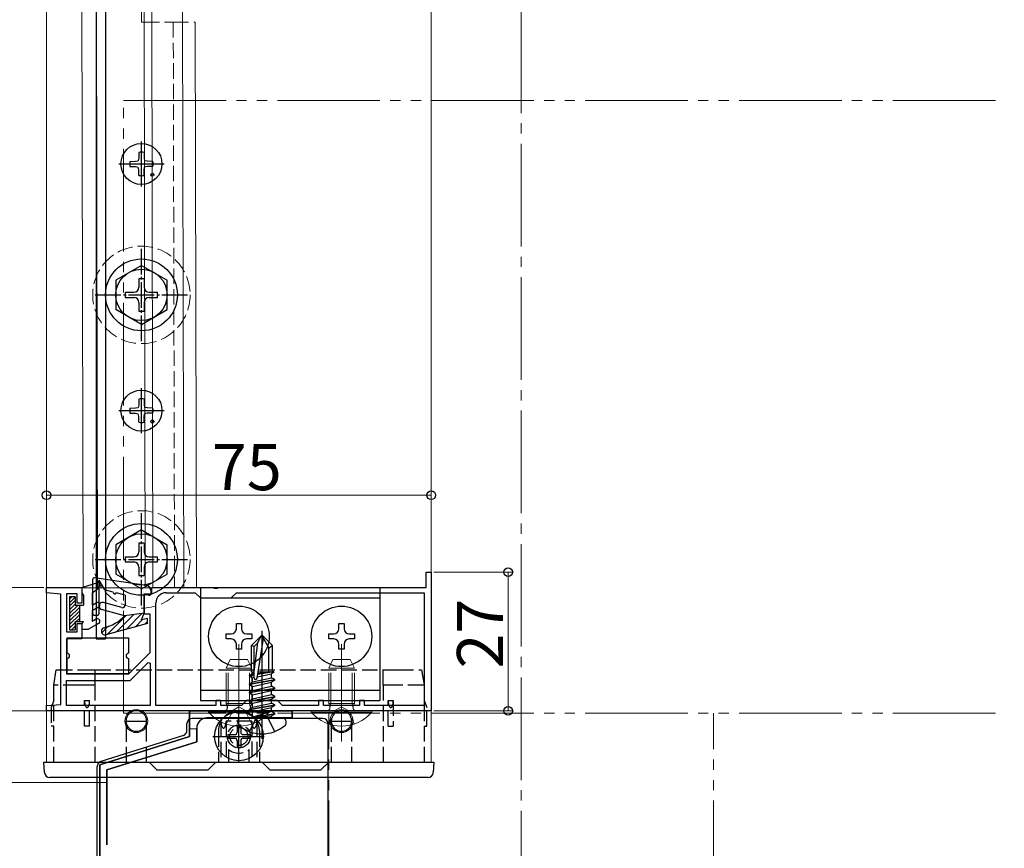
# Model space of a CAD drawing. Extents: x 0 to 990, y 0 to 1603.
# Drawn here: x 109 to 300, y 1047 to 1209 of the extents above; entities that cross this region are included whole.
import ezdxf

# ---------------------------------------------------------------- set-up
doc = ezdxf.new("R2010")
doc.units = 0
for name, pattern in [('YCENTER_1', [13, 10, -1, 1, -1]), ('YDIVIDE_1', [15, 10, -1, 1, -1, 1, -1]), ('YHIDDEN_1', [4, 3, -1])]:
    doc.linetypes.add(name, pattern=pattern)
for name, color, linetype, lineweight in [('YKK_11', 7, 'CONTINUOUS', 30), ('YKK_12', 2, 'CONTINUOUS', 13), ('YKK_13', 4, 'CONTINUOUS', 30), ('YKK_D', 6, 'CONTINUOUS', 13)]:
    doc.layers.add(name, color=color, linetype=linetype, lineweight=lineweight)
doc.styles.get("Standard").update_dxf_attribs({"font": 'txt', "bigfont": 'BIGFONT'})

msp = doc.modelspace()

# ---------------------------------------------------------------- linework, layer by layer
at = {"layer": 'YKK_11', "linetype": 'ByBlock', "lineweight": -2, "ltscale": 0.5}
for p, q in [((187.75, 1097.97), (187.75, 1100.97)), ((187.75, 1100.97), (188.75, 1100.97)), ((188.75, 1100.97), (188.75, 1073.97)), ((113.75, 1096.97), (113.75, 1097.97)), ((113.75, 1097.97), (120.65, 1097.97)), ((120.65, 1097.97), (120.65, 1094.97)), ((134.25, 1096.77), (134.25, 1097.97)), ((134.25, 1097.97), (146.29, 1097.97)), ((146.29, 1097.97), (146.47, 1097.85)), ((147.02, 1097.85), (147.21, 1097.97)), ((147.21, 1097.97), (187.75, 1097.97)), ((116.55, 1096.72), (113.75, 1096.97)), ((116.55, 1075.21), (116.55, 1096.72)), ((119.75, 1096.77), (117.65, 1096.77)), ((117.65, 1096.77), (117.65, 1089.37)), ((119.75, 1094.97), (119.75, 1096.77)), ((132.75, 1092.77), (132.75, 1096.77)), ((132.75, 1096.77), (134.25, 1096.77)), ((137.05, 1096.97), (142.75, 1096.97)), ((142.75, 1096.97), (143.75, 1095.97)), ((143.75, 1095.97), (149.75, 1095.97)), ((146.47, 1097.85), (147.02, 1097.85)), ((149.75, 1095.97), (150.75, 1096.97)), ((150.75, 1096.97), (187.35, 1096.97)), ((150.75, 1096.97), (187.35, 1096.97)), ((187.35, 1096.97), (187.35, 1074.97)), ((120.65, 1094.97), (119.75, 1094.97)), ((135.05, 1074.97), (135.05, 1094.97)), ((133.95, 1092.77), (132.75, 1092.77)), ((133.95, 1085.33), (133.95, 1092.77)), ((119.75, 1089.37), (119.75, 1090.97)), ((119.75, 1090.97), (120.65, 1090.97)), ((120.65, 1090.97), (120.65, 1087.97)), ((117.65, 1089.37), (119.75, 1089.37)), ((120.65, 1087.97), (117.65, 1087.97)), ((117.65, 1087.97), (117.65, 1081.17)), ((129.79, 1081.17), (133.95, 1085.33)), ((130.05, 1079.87), (133.58, 1083.4)), ((133.58, 1083.4), (133.95, 1083.25)), ((133.95, 1083.25), (133.95, 1074.97)), ((117.65, 1081.17), (129.79, 1081.17)), ((117.65, 1074.97), (117.65, 1079.87)), ((117.65, 1079.87), (130.05, 1079.87)), ((113.75, 1074.97), (116.55, 1075.21)), ((113.75, 1073.97), (113.75, 1074.97)), ((133.95, 1074.97), (117.65, 1074.97)), ((133.95, 1074.97), (117.65, 1074.97)), ((146.75, 1074.97), (135.05, 1074.97)), ((147.75, 1075.97), (146.75, 1075.97)), ((146.75, 1075.97), (146.75, 1074.97)), ((147.75, 1074.97), (147.75, 1075.97)), ((151.75, 1074.97), (147.75, 1074.97)), ((152.75, 1075.97), (151.75, 1074.97)), ((158.75, 1075.97), (152.75, 1075.97)), ((159.75, 1074.97), (158.75, 1075.97)), ((166.75, 1074.97), (159.75, 1074.97)), ((167.75, 1075.97), (166.75, 1075.97)), ((166.75, 1075.97), (166.75, 1074.97)), ((167.75, 1074.97), (167.75, 1075.97)), ((174.75, 1074.97), (167.75, 1074.97)), ((175.75, 1075.97), (174.75, 1075.97)), ((174.75, 1075.97), (174.75, 1074.97)), ((175.75, 1074.97), (175.75, 1075.97)), ((187.35, 1074.97), (175.75, 1074.97)), ((188.75, 1073.97), (113.75, 1073.97)), ((161.62, 1073.97), (141.62, 1073.97)), ((141.62, 1073.97), (141.62, 1068.97)), ((161.62, 1072.57), (161.62, 1073.97)), ((145.02, 1072.57), (161.62, 1072.57)), ((143.02, 1067.94), (143.02, 1070.57)), ((141.62, 1068.97), (124.12, 1063.45)), ((125.52, 1062.43), (143.02, 1067.94)), ((124.12, 1063.45), (124.12, 914.97)), ((125.52, 1047.85), (125.52, 1062.43))]:
    msp.add_line(p, q, dxfattribs=at)
at = {"layer": 'YKK_11'}
for p, q in [((141.62, 1068.97), (141.62, 1073.97)), ((141.62, 1073.97), (161.62, 1073.97)), ((161.62, 1073.97), (161.62, 1072.57)), ((161.62, 1072.57), (145.02, 1072.57)), ((143.02, 1070.57), (143.02, 1067.94)), ((124.12, 1063.45), (141.62, 1068.97)), ((143.02, 1067.94), (125.52, 1062.43)), ((124.12, 914.97), (124.12, 1063.45)), ((125.52, 1062.43), (125.52, 1047.85))]:
    msp.add_line(p, q, dxfattribs=at)
at = {"layer": 'YKK_11', "linetype": 'ByBlock', "lineweight": -2, "ltscale": 0.5}
for centre in [(137.05, 1094.97), (145.02, 1070.57)]:
    msp.add_arc(centre, 2, 90, 180, dxfattribs=at)
at = {"layer": 'YKK_11'}
msp.add_arc((145.02, 1070.57), 2, 90, 180, dxfattribs=at)
at = {"layer": 'YKK_12', "linetype": 'YCENTER_1', "ltscale": 2}
msp.add_line((206.25, 826.47, 0), (206.25, 1306.68), dxfattribs=at)
at = {"layer": 'YKK_12'}
for p, q in [((113.75, 1233.07), (113.75, 1063.97)), ((188.75, 1233.07), (188.75, 1063.97)), ((123.45, 1228.17), (123.7, 1097.9)), ((132.25, 1228.17), (132.25, 1208.17)), ((120.65, 1214.57), (120.9, 1097.9)), ((132.75, 1210.17), (133, 1097.9)), ((134.25, 1210.17), (134.5, 1097.9)), ((140.25, 1210.17), (140.5, 1097.9)), ((132.25, 1208.17), (132.75, 1208.17)), ((142.75, 1208.17), (143, 1097.9)), ((120.9, 1097.9), (138.7, 1097.9)), ((133, 1097.9), (140.5, 1097.9)), ((143.02, 1070.47), (141.62, 1070.47)), ((188.75, 1063.97), (113.75, 1063.97)), ((124.12, 1059.97), (125.52, 1059.97))]:
    msp.add_line(p, q, dxfattribs=at)
at = {"layer": 'YKK_12', "linetype": 'YHIDDEN_1'}
for p, q in [((132.75, 1208.17), (138.45, 1208.17)), ((138.45, 1208.17), (138.7, 1097.9)), ((138.45, 1208.17), (142.75, 1208.17)), ((138.7, 1097.9), (143, 1097.9))]:
    msp.add_line(p, q, dxfattribs=at)
at = {"layer": 'YKK_12', "linetype": 'YDIVIDE_1', "ltscale": 2}
for p, q in [((128.75, 1192.89, 0), (300.45, 1192.89, 0)), ((128.75, 1073.47, 0), (128.75, 1192.89, 0)), ((128.75, 1073.47, 0), (300.45, 1073.47, 0)), ((168.75, 826.47, 0), (168.75, 1073.47, 0)), ((243.75, 826.47, 0), (243.75, 1073.47, 0))]:
    msp.add_line(p, q, dxfattribs=at)
at = {"layer": 'YKK_12', "linetype": 'YHIDDEN_1'}
for centre in [(132.25, 1155.03), (132.25, 1103.47)]:
    msp.add_circle(centre, 9.5, dxfattribs=at)
at = {"layer": 'YKK_12'}
for centre in [(131.25, 1071.97), (171.25, 1071.97)]:
    msp.add_circle(centre, 2.25, dxfattribs=at)
at = {"layer": 'YKK_13'}
for p, q in [((123.45, 1221.17), (123.45, 1087.97)), ((125.25, 1221.17), (125.25, 1087.97)), ((131.75, 1182.81), (131.73, 1181.7)), ((132.75, 1182.81), (132.77, 1181.7)), ((130, 1181.06), (131.11, 1181.08)), ((131.11, 1181.08), (131.63, 1181.18)), ((131.73, 1181.7), (131.63, 1181.18)), ((132.77, 1181.7), (132.87, 1181.18)), ((133.39, 1181.08), (132.87, 1181.18)), ((134.49, 1181.06), (133.39, 1181.08)), ((130, 1180.06), (131.11, 1180.04)), ((131.11, 1180.04), (131.63, 1179.94)), ((131.73, 1179.42), (131.63, 1179.94)), ((131.75, 1178.32), (131.73, 1179.42)), ((132.75, 1178.32), (132.77, 1179.42)), ((132.77, 1179.42), (132.87, 1179.94)), ((133.39, 1180.04), (132.87, 1179.94)), ((134.49, 1180.06), (133.39, 1180.04)), ((131.75, 1134.71), (131.73, 1133.61)), ((132.75, 1134.71), (132.77, 1133.61)), ((130, 1132.97), (131.11, 1132.99)), ((131.11, 1132.99), (131.63, 1133.09)), ((131.73, 1133.61), (131.63, 1133.09)), ((132.77, 1133.61), (132.87, 1133.09)), ((133.39, 1132.99), (132.87, 1133.09)), ((134.49, 1132.97), (133.39, 1132.99)), ((130, 1131.97), (131.11, 1131.95)), ((131.11, 1131.95), (131.63, 1131.85)), ((131.73, 1131.33), (131.63, 1131.85)), ((131.75, 1130.22), (131.73, 1131.33)), ((132.75, 1130.22), (132.77, 1131.33)), ((132.77, 1131.33), (132.87, 1131.85)), ((133.39, 1131.95), (132.87, 1131.85)), ((134.49, 1131.97), (133.39, 1131.95)), ((133.19, 1098.39), (123.09, 1099.87)), ((122.75, 1092.87), (122.75, 1099.6)), ((123.95, 1099.44), (123.95, 1092.87)), ((123.95, 1099.44), (125.03, 1097.57)), ((143.75, 1097.97), (178.75, 1097.97)), ((126.76, 1097.1), (125.03, 1097.57)), ((129.05, 1096.47), (127.34, 1096.94)), ((129.05, 1096.47), (129.05, 1094.55)), ((132.75, 1096.77), (132.75, 1092.97)), ((132.75, 1096.77), (133.66, 1096.48)), ((134.05, 1097.4), (134.05, 1096.77)), ((143.75, 1095.97), (178.75, 1095.97)), ((128.42, 1094.07), (124.83, 1095.05)), ((123.65, 1092.57), (123.05, 1092.57)), ((128.95, 1092.47), (124.46, 1093.69)), ((132.75, 1092.97), (128.95, 1092.47)), ((132.25, 1091.67), (132.75, 1092.97)), ((133.45, 1090.97), (125.33, 1088.79)), ((133.45, 1091.97), (132.25, 1091.67)), ((133.45, 1090.97), (133.45, 1091.97)), ((150.75, 1089.97), (150.75, 1090.97)), ((150.75, 1090.97), (151.75, 1090.97)), ((151.75, 1090.97), (151.75, 1089.97)), ((170.75, 1089.97), (170.75, 1090.97)), ((170.75, 1090.97), (171.75, 1090.97)), ((171.75, 1090.97), (171.75, 1089.97)), ((148.75, 1087.97), (148.75, 1088.97)), ((148.75, 1088.97), (149.75, 1088.97)), ((152.75, 1088.97), (153.75, 1088.97)), ((153.75, 1088.97), (153.75, 1087.97)), ((155.75, 1068.47), (155.75, 1089.57)), ((168.75, 1087.97), (168.75, 1088.97)), ((168.75, 1088.97), (169.75, 1088.97)), ((172.75, 1088.97), (173.75, 1088.97)), ((173.75, 1088.97), (173.75, 1087.97)), ((117.75, 1088.17), (129.75, 1088.17)), ((117.75, 1085.17), (117.75, 1088.17)), ((123.45, 1087.97), (125.25, 1087.97)), ((129.75, 1088.17), (129.75, 1085.17)), ((149.75, 1087.97), (148.75, 1087.97)), ((150.75, 1085.97), (150.75, 1086.97)), ((151.75, 1086.97), (151.75, 1085.97)), ((153.75, 1087.97), (152.75, 1087.97)), ((169.75, 1087.97), (168.75, 1087.97)), ((170.75, 1085.97), (170.75, 1086.97)), ((171.75, 1086.97), (171.75, 1085.97)), ((173.75, 1087.97), (172.75, 1087.97)), ((151.75, 1085.97), (150.75, 1085.97)), ((171.75, 1085.97), (170.75, 1085.97)), ((117.75, 1081.17), (117.75, 1084.17)), ((129.75, 1084.17), (129.75, 1081.17)), ((129.75, 1081.17), (117.75, 1081.17)), ((143.75, 1077.97), (178.75, 1077.97)), ((143.75, 1075.97), (178.75, 1075.97)), ((141.12, 1070.1, 0), (141.12, 1071.47)), ((167.62, 1072.47), (142.12, 1072.47)), ((151.01, 1071.71), (151.01, 1071.87)), ((151.71, 1072.57), (159.78, 1072.57)), ((154.62, 1072.57), (153.3, 1069.91)), ((156.87, 1072.57), (158.2, 1069.91)), ((160.48, 1071.71), (160.48, 1071.87)), ((168.62, 931.47), (168.62, 1071.47)), ((140.42, 1069.15), (124.32, 1064.07)), ((123.62, 915.47, 0), (123.62, 1063.12))]:
    msp.add_line(p, q, dxfattribs=at)
at = {"layer": 'YKK_13', "linetype": 'YCENTER_1'}
for p, q in [((132.25, 1176.16), (132.25, 1184.96)), ((127.85, 1180.56), (136.65, 1180.56)), ((132.25, 1128.07), (132.25, 1136.87)), ((127.85, 1132.47), (136.65, 1132.47)), ((151.25, 1063.87), (151.25, 1074.07)), ((146.15, 1068.97), (156.35, 1068.97))]:
    msp.add_line(p, q, dxfattribs=at)
at = {"layer": 'YKK_13', "linetype": 'YCENTER_1', "ltscale": 0.5}
for p, q in [((132.25, 1146.03), (132.25, 1164.03)), ((123.25, 1155.03), (141.25, 1155.03)), ((132.25, 1094.47), (132.25, 1112.47)), ((123.25, 1103.47), (141.25, 1103.47))]:
    msp.add_line(p, q, dxfattribs=at)
at = {"layer": 'YKK_13', "linetype": 'Continuous', "ltscale": 0.5}
for p, q in [((132.25, 1160.78), (127.25, 1157.89)), ((132.25, 1160.78), (137.25, 1157.89)), ((127.25, 1157.89), (127.25, 1152.17)), ((131.75, 1158.18), (131.75, 1156.53)), ((132.75, 1158.18), (131.75, 1158.18)), ((132.75, 1158.18), (132.75, 1156.53)), ((137.25, 1152.17), (137.25, 1157.89)), ((129.1, 1155.53), (130.75, 1155.53)), ((129.1, 1155.53), (129.1, 1154.53)), ((133.75, 1155.53), (135.4, 1155.53)), ((135.4, 1154.53), (135.4, 1155.53)), ((129.1, 1154.53), (130.75, 1154.53)), ((131.75, 1153.53), (131.75, 1151.88)), ((132.75, 1153.53), (132.75, 1151.88)), ((133.75, 1154.53), (135.4, 1154.53)), ((132.25, 1149.28), (127.25, 1152.17)), ((131.75, 1151.88), (132.75, 1151.88)), ((132.25, 1149.28), (137.25, 1152.17)), ((132.25, 1109.22), (127.25, 1106.33)), ((132.25, 1109.22), (137.25, 1106.33)), ((127.25, 1106.33), (127.25, 1100.61)), ((131.75, 1106.62), (131.75, 1104.97)), ((132.75, 1106.62), (131.75, 1106.62)), ((132.75, 1106.62), (132.75, 1104.97)), ((137.25, 1100.61), (137.25, 1106.33)), ((129.1, 1103.97), (130.75, 1103.97)), ((129.1, 1103.97), (129.1, 1102.97)), ((133.75, 1103.97), (135.4, 1103.97)), ((135.4, 1102.97), (135.4, 1103.97)), ((129.1, 1102.97), (130.75, 1102.97)), ((131.75, 1101.97), (131.75, 1100.32)), ((132.75, 1101.97), (132.75, 1100.32)), ((133.75, 1102.97), (135.4, 1102.97)), ((132.25, 1097.72), (127.25, 1100.61)), ((131.75, 1100.32), (132.75, 1100.32)), ((132.25, 1097.72), (137.25, 1100.61)), ((150.9, 1071.12), (151.6, 1071.12)), ((150.9, 1071.12), (150.9, 1069.82)), ((151.6, 1071.12), (151.6, 1069.82)), ((149.1, 1069.32), (149.1, 1068.62)), ((149.1, 1069.32), (150.4, 1069.32)), ((152.1, 1069.32), (153.4, 1069.32)), ((153.4, 1069.32), (153.4, 1068.62)), ((149.1, 1068.62), (150.4, 1068.62)), ((150.9, 1068.12), (150.9, 1066.82)), ((151.6, 1068.12), (151.6, 1066.82)), ((152.1, 1068.62), (153.4, 1068.62)), ((150.9, 1066.82), (151.6, 1066.82))]:
    msp.add_line(p, q, dxfattribs=at)
at = {"layer": 'YKK_13', "ltscale": 0.5}
for p, q in [((120.65, 1097.97), (123.76, 1098.96)), ((120.65, 1097.97), (120.65, 1096.97)), ((124.11, 1098.52), (123.62, 1097.67)), ((143.75, 1097.97), (143.75, 1075.97)), ((178.75, 1097.97), (178.75, 1075.97)), ((118.25, 1096.17), (118.25, 1089.77)), ((119.35, 1096.17), (118.25, 1096.17)), ((118.68, 1096.17), (118.25, 1095.74)), ((119.35, 1096.13), (118.25, 1095.03)), ((119.35, 1096.17), (119.35, 1094.57)), ((120.65, 1096.97), (120.95, 1096.45)), ((120.95, 1096.45), (120.95, 1094.57)), ((122.65, 1096.97), (123.62, 1097.67)), ((122.65, 1096.97), (122.65, 1094.57)), ((119.35, 1095.43), (118.25, 1094.33)), ((119.35, 1094.72), (118.25, 1093.62)), ((119.91, 1094.57), (118.25, 1092.91)), ((120.15, 1094.11), (118.25, 1092.21)), ((119.35, 1094.57), (120.95, 1094.57)), ((120.15, 1094.57), (120.15, 1091.37)), ((122.65, 1094.57), (123.4, 1095)), ((123.9, 1094.14), (122.65, 1093.42)), ((120.15, 1093.4), (118.25, 1091.5)), ((120.15, 1092.69), (118.25, 1090.79)), ((122.65, 1093.42), (122.65, 1091.43)), ((119.35, 1091.18), (118.25, 1090.08)), ((119.35, 1090.48), (118.64, 1089.77)), ((119.35, 1091.37), (120.95, 1091.37)), ((119.35, 1091.37), (119.35, 1089.77)), ((120.15, 1091.98), (119.53, 1091.37)), ((120.65, 1090.85), (120.95, 1091.37)), ((120.65, 1090.85), (120.65, 1089.87)), ((123.9, 1091), (121.95, 1089.87)), ((122.65, 1091.43), (123.4, 1091.86)), ((118.25, 1089.77), (119.35, 1089.77)), ((120.65, 1089.87), (121.95, 1089.87)), ((155.57, 1088.57), (153.7, 1086.69)), ((154.96, 1087.24), (155.57, 1088.57)), ((155.92, 1088.57), (155.57, 1088.57)), ((157.1, 1086.23), (155.75, 1088.57)), ((155.92, 1088.57), (157.8, 1086.69)), ((153.7, 1081.57), (153.7, 1086.69)), ((154.2, 1086.49), (153.7, 1086.69)), ((154.2, 1081.57), (154.96, 1087.24)), ((154.2, 1086.49), (154.96, 1087.24)), ((154.2, 1080.36), (154.2, 1086.49)), ((154.78, 1080.32), (156.04, 1088.07)), ((157.1, 1086.23), (157.8, 1086.69)), ((157.8, 1081.57), (157.8, 1086.69)), ((157.1, 1081.57), (157.1, 1086.23)), ((153.28, 1080.87), (153.92, 1081.24)), ((153.28, 1080.87), (154.2, 1081.07)), ((153.28, 1080.75), (154.2, 1080.96)), ((153.28, 1080.75), (153.28, 1080.87)), ((153.28, 1080.75), (153.92, 1080.37)), ((153.7, 1081.57), (154.2, 1081.57)), ((153.92, 1081.57), (153.92, 1081.24)), ((153.92, 1081.24), (154.2, 1081.3)), ((154.83, 1080.58), (157.57, 1081.2)), ((158.06, 1081.55), (154.9, 1081.02)), ((157.5, 1081.57), (154.92, 1081.14)), ((155.38, 1081.57), (154.97, 1081.48)), ((154.99, 1081.57), (157.8, 1081.57)), ((158.06, 1081.48), (157.57, 1081.2)), ((157.57, 1080.42), (157.57, 1081.2)), ((158.06, 1081.55), (157.8, 1081.57)), ((158.06, 1081.55), (158.06, 1081.55)), ((158.06, 1081.55), (158.06, 1081.48)), ((153.28, 1079.22), (158.22, 1080.04)), ((158.22, 1079.92), (153.28, 1079.1)), ((153.28, 1079.22), (153.92, 1079.59)), ((153.28, 1079.1), (153.28, 1079.22)), ((153.28, 1079.1), (153.92, 1078.73)), ((153.92, 1080.37), (154.2, 1080.44)), ((153.92, 1079.59), (157.57, 1080.42)), ((153.92, 1079.59), (153.92, 1080.37)), ((153.92, 1078.73), (157.57, 1079.55)), ((153.92, 1077.94), (157.57, 1078.77)), ((153.92, 1077.94), (153.92, 1078.73)), ((158.22, 1080.04), (157.57, 1080.42)), ((158.22, 1079.92), (157.57, 1079.55)), ((157.57, 1078.77), (157.57, 1079.55)), ((158.22, 1078.39), (157.57, 1078.77)), ((158.22, 1079.92), (158.22, 1080.04)), ((153.28, 1077.57), (158.22, 1078.39)), ((158.22, 1078.28), (153.28, 1077.45)), ((153.28, 1077.57), (153.92, 1077.94)), ((153.28, 1077.45), (153.28, 1077.57)), ((153.28, 1077.45), (153.92, 1077.08)), ((153.28, 1075.92), (158.22, 1076.75)), ((153.92, 1077.08), (157.57, 1077.9)), ((153.92, 1076.3), (157.57, 1077.12)), ((153.92, 1076.3), (153.92, 1077.08)), ((158.22, 1078.28), (157.57, 1077.9)), ((157.57, 1077.12), (157.57, 1077.9)), ((158.22, 1076.75), (157.57, 1077.12)), ((158.22, 1078.28), (158.22, 1078.39)), ((158.22, 1076.63), (158.22, 1076.75)), ((158.22, 1076.63), (153.28, 1075.8)), ((153.28, 1075.92), (153.92, 1076.3)), ((153.28, 1075.8), (153.28, 1075.92)), ((153.28, 1075.8), (153.92, 1075.43)), ((153.28, 1074.27), (158.22, 1075.1)), ((158.22, 1074.98), (153.28, 1074.16)), ((153.92, 1075.43), (157.57, 1076.26)), ((153.92, 1074.65), (157.57, 1075.47)), ((153.92, 1074.65), (153.92, 1075.43)), ((158.22, 1076.63), (157.57, 1076.26)), ((157.57, 1075.47), (157.57, 1076.26)), ((158.22, 1075.1), (157.57, 1075.47)), ((158.22, 1074.98), (157.57, 1074.61)), ((158.22, 1074.98), (158.22, 1075.1)), ((153.28, 1074.27), (153.92, 1074.65)), ((153.28, 1074.16), (153.28, 1074.27)), ((153.28, 1074.16), (153.92, 1073.78)), ((153.92, 1073.78), (157.57, 1074.61)), ((153.92, 1072.77), (153.92, 1073.78)), ((157.57, 1073.82), (153.98, 1072.74)), ((153.98, 1072.74), (158.22, 1073.45)), ((158.22, 1073.33), (153.98, 1072.63)), ((153.98, 1072.63), (157.57, 1072.96)), ((154.62, 1072.57), (155.75, 1073.17)), ((156.87, 1072.57), (155.75, 1073.17)), ((157.57, 1073.82), (157.57, 1074.61)), ((158.22, 1073.45), (157.57, 1073.82)), ((158.22, 1073.33), (157.57, 1072.96)), ((157.57, 1072.77), (157.57, 1072.96)), ((158.22, 1073.33), (158.22, 1073.45)), ((158.22, 1073.33), (158.22, 1073.45)), ((153.98, 1072.63), (153.98, 1072.74))]:
    msp.add_line(p, q, dxfattribs=at)
at = {"layer": 'YKK_13', "linetype": 'Continuous', "lineweight": -3}
for p, q in [((125.56, 1088.85), (129.21, 1092.5)), ((127.4, 1089.35), (130.76, 1092.71)), ((129.24, 1089.84), (132.31, 1092.91)), ((124.52, 1089.16), (125.72, 1090.37)), ((131.08, 1090.33), (132.47, 1091.73)), ((132.92, 1090.83), (133.45, 1091.36))]:
    msp.add_line(p, q, dxfattribs=at)
at = {"layer": 'YKK_13', "linetype": 'YCENTER_1', "lineweight": 13, "ltscale": 2}
for p, q in [((151.25, 1067.97), (151.25, 1086.97)), ((171.25, 1067.97), (171.25, 1086.97))]:
    msp.add_line(p, q, dxfattribs=at)
at = {"layer": 'YKK_13', "linetype": 'YHIDDEN_1', "lineweight": 13, "ltscale": 2}
for p, q in [((148.75, 1082.27), (149.55, 1083.97)), ((149.18, 1075.37), (149.18, 1083.19)), ((149.55, 1083.97), (152.95, 1083.97)), ((152.95, 1083.97), (153.75, 1082.27)), ((153.31, 1075.37), (153.31, 1083.19)), ((168.75, 1082.27), (169.55, 1083.97)), ((169.18, 1075.37), (169.18, 1083.19)), ((169.55, 1083.97), (172.95, 1083.97)), ((172.95, 1083.97), (173.75, 1082.27)), ((173.32, 1075.37), (173.32, 1083.19)), ((148.75, 1075.37), (148.75, 1082.27)), ((148.75, 1082.27), (153.75, 1082.27)), ((153.75, 1075.37), (153.75, 1082.27)), ((168.75, 1075.37), (168.75, 1082.27)), ((168.75, 1082.27), (173.75, 1082.27)), ((173.75, 1075.37), (173.75, 1082.27)), ((148.75, 1075.37), (153.75, 1075.37)), ((148.75, 1075.37), (148.96, 1074.77)), ((149.18, 1075.37), (148.99, 1074.45)), ((153.31, 1075.37), (153.51, 1074.45)), ((153.75, 1075.37), (153.53, 1074.77)), ((168.75, 1075.37), (173.75, 1075.37)), ((168.75, 1075.37), (168.96, 1074.77)), ((169.18, 1075.37), (168.99, 1074.45)), ((173.32, 1075.37), (173.51, 1074.45)), ((173.75, 1075.37), (173.53, 1074.77)), ((148.75, 1071.39), (150.1, 1074.1)), ((151.25, 1074.71), (150.1, 1074.1)), ((151.25, 1074.71), (152.39, 1074.1)), ((153.75, 1071.39), (152.39, 1074.1)), ((168.75, 1071.39), (170.1, 1074.1)), ((171.25, 1074.71), (170.1, 1074.1)), ((171.25, 1074.71), (172.39, 1074.1)), ((173.75, 1071.39), (172.39, 1074.1))]:
    msp.add_line(p, q, dxfattribs=at)
at = {"layer": 'YKK_13', "linetype": 'YHIDDEN_1'}
for p, q in [((115.15, 1078.97), (115.65, 1081.97)), ((115.65, 1081.97), (115.79, 1081.97)), ((115.79, 1081.97), (120.21, 1081.97)), ((120.21, 1081.97), (120.56, 1081.97)), ((120.56, 1081.97), (123.15, 1081.97)), ((123.15, 1081.97), (123.15, 1078.97)), ((123.15, 1081.97), (123.25, 1081.97)), ((123.25, 1081.97), (179.25, 1081.97)), ((179.25, 1081.97), (179.35, 1081.97)), ((179.35, 1078.97), (179.35, 1081.97)), ((179.35, 1081.97), (181.94, 1081.97)), ((181.94, 1081.97), (182.29, 1081.97)), ((182.29, 1081.97), (186.7, 1081.97)), ((186.7, 1081.97), (186.85, 1081.97)), ((186.85, 1081.97), (187.35, 1078.97)), ((115.15, 1063.97), (115.15, 1078.97)), ((115.15, 1078.97), (115.15, 1078.97)), ((120, 1078.97), (115.3, 1078.97)), ((123.15, 1078.97), (120.36, 1078.97)), ((123.15, 1078.97), (123.15, 1063.97)), ((182.14, 1078.97), (179.35, 1078.97)), ((179.35, 1078.97), (179.35, 1063.97)), ((187.2, 1078.97), (182.5, 1078.97)), ((187.35, 1078.97), (187.35, 1078.97)), ((187.35, 1078.97), (187.35, 1063.97)), ((115.15, 1075.97), (114.65, 1074.6)), ((121.15, 1075.97), (122.15, 1075.97)), ((121.15, 1070.97), (121.15, 1075.97)), ((122.15, 1070.97), (122.15, 1075.97)), ((180.35, 1070.97), (180.35, 1075.97)), ((180.35, 1075.97), (181.35, 1075.97)), ((181.35, 1075.97), (181.35, 1070.97)), ((187.35, 1075.97), (187.85, 1074.6)), ((114.65, 1074.6), (114.65, 1070.97)), ((187.85, 1070.97), (187.85, 1074.6)), ((147.75, 1071.91), (147.75, 1063.97)), ((147.75, 1071.91), (147.75, 1071.91)), ((148.75, 1071.97), (148.75, 1063.97)), ((153.75, 1071.97), (148.75, 1071.97)), ((153.75, 1071.97), (153.75, 1063.97)), ((154.75, 1071.91), (154.75, 1071.91)), ((154.75, 1071.91), (154.75, 1063.97)), ((115.15, 1070.97), (114.65, 1070.97)), ((122.15, 1070.97), (121.15, 1070.97)), ((129.25, 1070.94), (129.25, 1063.97)), ((133.25, 1063.97), (133.25, 1070.94)), ((147.25, 1069.97), (147.25, 1063.97)), ((155.25, 1069.97), (155.25, 1063.97)), ((169.25, 1070.94), (169.25, 1063.97)), ((173.25, 1063.97), (173.25, 1070.94)), ((180.35, 1070.97), (181.35, 1070.97)), ((187.35, 1070.97), (187.85, 1070.97)), ((149.25, 1066.41), (149.25, 1063.97)), ((153.25, 1063.97), (153.25, 1066.41))]:
    msp.add_line(p, q, dxfattribs=at)
at = {"layer": 'YKK_13', "linetype": 'Continuous', "lineweight": 13, "ltscale": 2}
for p, q in [((157.15, 1073.97), (145.35, 1073.97)), ((145.35, 1073.72), (145.35, 1073.97)), ((145.35, 1073.72), (157.15, 1073.72)), ((157.15, 1073.72), (157.15, 1073.97)), ((177.15, 1073.97), (165.35, 1073.97)), ((165.35, 1073.72), (165.35, 1073.97)), ((165.35, 1073.72), (177.15, 1073.72)), ((177.15, 1073.72), (177.15, 1073.97))]:
    msp.add_line(p, q, dxfattribs=at)
at = {"layer": 'YKK_13', "linetype": 'Continuous'}
for p, q in [((129.25, 1071.97), (133.25, 1071.97)), ((129.25, 1070.94), (129.25, 1071.97)), ((133.25, 1070.94), (133.25, 1071.97)), ((169.25, 1071.97), (173.25, 1071.97)), ((169.25, 1070.94), (169.25, 1071.97)), ((173.25, 1070.94), (173.25, 1071.97)), ((113.37, 1061.91), (113.25, 1063.97)), ((113.25, 1063.97), (113.85, 1063.97)), ((113.85, 1063.97), (133.75, 1063.97)), ((135.25, 1062.47), (133.75, 1063.97)), ((133.75, 1063.97), (146.75, 1063.97)), ((146.75, 1063.97), (145.25, 1062.47)), ((146.75, 1063.97), (155.75, 1063.97)), ((157.25, 1062.47), (155.75, 1063.97)), ((155.75, 1063.97), (168.75, 1063.97)), ((168.75, 1063.97), (167.25, 1062.47)), ((168.75, 1063.97), (188.65, 1063.97)), ((188.65, 1063.97), (189.25, 1063.97)), ((189.25, 1063.97), (189.12, 1061.91)), ((135.25, 1062.47), (145.25, 1062.47)), ((157.25, 1062.47), (167.25, 1062.47)), ((188.12, 1060.97), (114.37, 1060.97))]:
    msp.add_line(p, q, dxfattribs=at)
at = {"layer": 'YKK_13'}
for centre, radius in [((132.25, 1180.56), 4), ((132.25, 1132.47), 4), ((151.25, 1088.47), 5.9), ((171.25, 1088.47), 5.9)]:
    msp.add_circle(centre, radius, dxfattribs=at)
at = {"layer": 'YKK_13', "ltscale": 0.5}
for centre in [(134.37, 1178.44), (134.37, 1130.35)]:
    msp.add_circle(centre, 0.3, dxfattribs=at)
at = {"layer": 'YKK_13', "linetype": 'Continuous', "ltscale": 0.5}
for centre, radius in [((132.25, 1155.03), 7), ((132.25, 1155.03), 5), ((132.25, 1103.47), 7), ((132.25, 1103.47), 5), ((151.25, 1068.97), 4.75)]:
    msp.add_circle(centre, radius, dxfattribs=at)
at = {"layer": 'YKK_13', "linetype": 'YHIDDEN_1'}
for radius in [2.25, 1.75]:
    msp.add_circle((151.25, 1068.97), radius, dxfattribs=at)
at = {"layer": 'YKK_13'}
for centre, radius, start, end in [((132.25, 1180.56), 2.3, 77.4441, 102.5559), ((132.25, 1180.56), 2.3, 167.4441, 192.5559), ((132.25, 1180.56), 2.3, 347.4441, 12.5559), ((132.25, 1180.56), 2.3, 257.4441, 282.5559), ((132.25, 1132.47), 2.3, 77.4441, 102.5559), ((132.25, 1132.47), 2.3, 167.4441, 192.5559), ((132.25, 1132.47), 2.3, 347.4441, 12.5559), ((132.25, 1132.47), 2.3, 257.4441, 282.5559), ((123.05, 1099.57), 0.3, 81.7089, 180), ((133.05, 1097.4), 1, 0, 81.7089), ((127.05, 1097.02), 0.3, 164.7049, 344.7049), ((133.75, 1096.77), 0.3, 252.5424, 0), ((124.65, 1094.37), 0.7, 74.7286, 254.7286), ((128.55, 1094.55), 0.5, 254.7286, 0), ((123.05, 1092.87), 0.3, 180, 270), ((123.65, 1092.87), 0.3, 270, 0), ((123.1, 1097.92), 8, 283.644, 317.0147), ((125.15, 1089.47), 0.7, 103.644, 285.0047), ((149.75, 1089.97), 1, 270, 0), ((152.75, 1089.97), 1, 180, 270), ((169.75, 1089.97), 1, 270, 0), ((172.75, 1089.97), 1, 180, 270), ((149.75, 1086.97), 1, 0, 90), ((152.75, 1086.97), 1, 90, 180), ((169.75, 1086.97), 1, 0, 90), ((172.75, 1086.97), 1, 90, 180), ((117.75, 1084.67), 0.5, 270, 90), ((129.75, 1084.67), 0.5, 90, 270), ((142.12, 1071.47, 0), 1, 90, 180), ((151.71, 1071.87), 0.7, 90, 180), ((151.88, 1071.71), 0.862, 180, 230.8765), ((155.75, 1076.47), 7, 230.8765, 270), ((155.75, 1076.47), 7, 270, 309.1235), ((159.78, 1071.87), 0.7, 0, 90), ((159.62, 1071.71), 0.862, 309.1235, 0), ((167.62, 1071.47, 0), 1, 0, 90), ((140.12, 1070.1, 0), 1, 287.5, 0), ((124.62, 1063.12, 0), 1, 107.5, 180)]:
    msp.add_arc(centre, radius, start, end, dxfattribs=at)
at = {"layer": 'YKK_13', "linetype": 'Continuous', "ltscale": 0.5}
for centre, radius, start, end in [((130.75, 1156.53), 1, 270, 0), ((133.75, 1156.53), 1, 180, 270), ((130.75, 1153.53), 1, 0, 90), ((133.75, 1153.53), 1, 90, 180), ((130.75, 1104.97), 1, 270, 0), ((133.75, 1104.97), 1, 180, 270), ((130.75, 1101.97), 1, 0, 90), ((133.75, 1101.97), 1, 90, 180), ((150.4, 1069.82), 0.5, 270, 0), ((152.1, 1069.82), 0.5, 180, 270), ((150.4, 1068.12), 0.5, 0, 90), ((152.1, 1068.12), 0.5, 90, 180)]:
    msp.add_arc(centre, radius, start, end, dxfattribs=at)
at = {"layer": 'YKK_13', "ltscale": 0.5}
for centre, radius, start, end in [((123.85, 1098.67), 0.3, 329.9958, 107.5899), ((123.65, 1094.57), 0.5, 300, 120), ((123.65, 1091.43), 0.5, 300, 120), ((154.49, 1080.36), 0.294, 180, 270), ((154.49, 1080.36), 0.294, 270, 350.8071), ((153.72, 1072.77), 0.2, 270, 360), ((157.77, 1072.77), 0.2, 180, 270)]:
    msp.add_arc(centre, radius, start, end, dxfattribs=at)
at = {"layer": 'YKK_13', "linetype": 'Continuous'}
for centre, radius, start, end in [((131.25, 1071.97), 2, 360, 180), ((171.25, 1071.97), 2, 360, 180), ((131.25, 1071.97), 2, 180, 360), ((171.25, 1071.97), 2, 180, 360), ((114.37, 1061.97), 1, 183.5, 270), ((188.12, 1061.97), 1, 270, 356.5)]:
    msp.add_arc(centre, radius, start, end, dxfattribs=at)
at = {"layer": 'YKK_13', "linetype": 'Continuous', "lineweight": 13, "ltscale": 2}
for centre in [(151.25, 1078.67), (171.25, 1078.67)]:
    msp.add_arc(centre, 7.7, 219.9831, 320.0169, dxfattribs=at)
at = {"layer": 'YKK_13', "linetype": 'YHIDDEN_1'}
for centre, radius, start, end in [((151.25, 1069.97), 4, 90, 150), ((151.25, 1069.97), 4, 30, 90), ((151.25, 1069.97), 4, 151.045, 180), ((151.25, 1069.97), 4, 150, 151.0296), ((151.25, 1069.97), 4, 28.9704, 30), ((151.25, 1069.97), 4, 360, 28.955), ((151.25, 1068.97), 3.25, 232.0201, 307.9799)]:
    msp.add_arc(centre, radius, start, end, dxfattribs=at)
at = {"layer": 'YKK_13', "linetype": 'YHIDDEN_1', "lineweight": 13, "ltscale": 2}
for centre, start, end in [((148.4, 1074.57), 270, 19.9696), ((154.09, 1074.57), 160.0304, 270), ((168.4, 1074.57), 270, 19.9696), ((174.1, 1074.57), 160.0304, 270)]:
    msp.add_arc(centre, 0.6, start, end, dxfattribs=at)
at = {"layer": 'YKK_13', "linetype": 'YHIDDEN_1'}
for centre, major_axis, ratio, start_param, end_param in [((115.65, 1078.93), (0.5, -0.041), 0.034009, 2.364638, 3.138778), ((115.65, 1081.97), (0.36, 3), 0.116215, 3.149849, 3.155478), ((120.36, 1078.93), (0.5, -0.017), 0.082569, 1.579272, 2.353412), ((120.36, 1081.97), (0.36, 3), 0.116215, 3.155478, 3.161107), ((120.36, 1081.97), (0, 3), 0.166667, 3.135963, 3.141593), ((182.14, 1081.97), (0, 3), 0.166667, 3.141593, 3.147222), ((182.14, 1078.93), (0.5, 0.017), 0.082569, 0.788181, 1.56232), ((182.14, 1081.97), (-0.36, 3), 0.116215, 3.122078, 3.127707), ((186.85, 1081.97), (-0.36, 3), 0.116215, 3.127707, 3.133337), ((186.85, 1078.93), (0.5, 0.041), 0.034009, 0.002815, 0.776954), ((121.65, 1075.97), (0, 1.37), 0.36397, 1.570796, 4.712389), ((180.85, 1075.97), (0, 1.37), 0.36397, 1.570796, 4.712389), ((148.25, 1071.97), (0, 1.37), 0.36397, 1.61636, 4.712389), ((154.25, 1071.97), (0, 1.37), 0.36397, 1.570796, 4.666825)]:
    msp.add_ellipse(centre, major_axis=major_axis, ratio=ratio, start_param=start_param, end_param=end_param, dxfattribs=at)
at = {"layer": 'YKK_D'}
for p, q in [((113.75, 1098.24), (113.75, 1116.97)), ((113.75, 1115.97), (188.75, 1115.97)), ((188.75, 1101.47), (188.75, 1116.97)), ((189.25, 1100.97), (204.75, 1100.97)), ((203.75, 1100.97), (203.75, 1073.97)), ((113.25, 1097.97), (82.75, 1097.97)), ((140.92, 1073.97), (67.75, 1073.97)), ((113.25, 1073.97, 0), (82.75, 1073.97, 0)), ((113.25, 1073.97), (82.75, 1073.97)), ((140.92, 1073.97, 0), (97.75, 1073.97, 0)), ((189.25, 1073.97), (204.75, 1073.97)), ((124.52, 1059.97, 0), (97.75, 1059.97, 0))]:
    msp.add_line(p, q, dxfattribs=at)
at = {"layer": 'YKK_D', "linetype": 'ByBlock', "lineweight": -2}
for centre in [(113.75, 1115.97), (188.75, 1115.97), (203.75, 1100.97), (203.75, 1073.97)]:
    msp.add_circle(centre, 0.85, dxfattribs=at)

# ---------------------------------------------------------------- texts
at = {"layer": 'YKK_D'}
msp.add_text('75', height=9, dxfattribs=at).set_placement((145.97, 1116.97))
msp.add_text('27', height=9, rotation=90, dxfattribs=at).set_placement((202.75, 1082.19))

doc.saveas('drawing.dxf')
